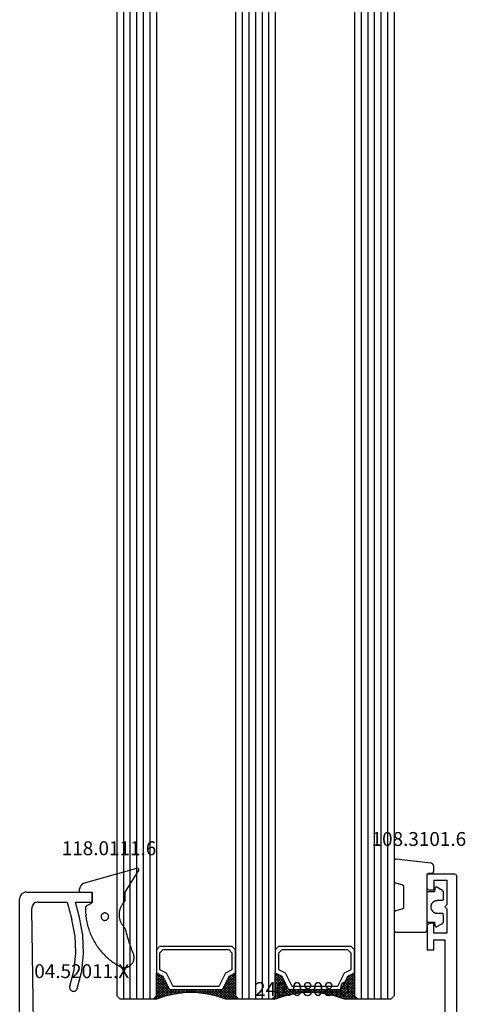
# Model space of a CAD drawing. Units: millimetres. Extents: x 0 to 13491, y -3082 to 2980.
# Drawn here: x 12854 to 12922, y -2392 to -2243 of the extents above; entities that cross this region are included whole.
import ezdxf
from ezdxf.enums import TextEntityAlignment as Align

# ---------------------------------------------------------------- set-up
doc = ezdxf.new("R2010")
doc.units = ezdxf.units.MM
for name, color, linetype in [('CrossSectionsGlass', 4, 'Continuous'), ('CrossSectionsGums', 1, 'Continuous'), ('CrossSectionsProfils', 7, 'Continuous'), ('CrossSectionsTexts', 3, 'Continuous')]:
    doc.layers.add(name, color=color, linetype=linetype)
doc.styles.get("Standard").update_dxf_attribs({"font": 'complex.shx', "height": 60})

# ---------------------------------------------------------------- blocks, each defined once
blk = doc.blocks.new('42_mm_2', base_point=(1703.8, 0))
at = {"layer": 'CrossSectionsGlass'}
for p, q in [((0.5, 0), (0, -0.5)), ((1724.5, 0), (0.5, 0)), ((0, -0.5), (0, -5.5)), ((1725, -1), (0, -1)), ((1725, -2), (0, -2)), ((1725, -3), (0, -3)), ((1725, -4), (0, -4)), ((1725, -5), (0, -5)), ((0.5, -6), (0, -5.5)), ((0, -5.7), (2.03, -7.73)), ((0, -5.9), (0.2, -5.7)), ((0, -6.3), (0.4, -5.9)), ((0, -6.7), (0.7, -6)), ((0, -7.1), (1.1, -6)), ((0, -7.5), (1.5, -6)), ((0, -6.1), (1.77, -7.87)), ((0, -6.5), (1.5, -8)), ((0, -6.9), (1.5, -8.4)), ((0, -7.3), (1.5, -8.8)), ((0.1, -7.8), (1.9, -6)), ((0.2, -8.1), (2.3, -6)), ((0.3, -8.4), (2.7, -6)), ((0.4, -8.7), (3.1, -6)), ((1724.5, -6), (0.5, -6)), ((0.5, -9), (3.5, -6)), ((0.7, -6), (2.3, -7.6)), ((1.1, -6), (2.57, -7.47)), ((1.5, -6), (2.83, -7.33)), ((1.9, -6), (3.1, -7.2)), ((2.3, -6), (3.37, -7.07)), ((2.3, -7.6), (3.9, -6)), ((2.7, -6), (3.57, -6.87)), ((3.1, -6), (3.7, -6.6)), ((3.1, -7.2), (3.7, -6.6)), ((3.5, -6), (3.83, -6.33)), ((3.9, -6), (3.97, -6.07)), ((0.1, -7.8), (1.5, -9.2)), ((0.3, -8.4), (1.5, -9.6)), ((0.57, -9.33), (1.5, -8.4)), ((0.63, -9.67), (1.5, -8.8)), ((0.5, -9), (1.5, -10)), ((0.6, -9.5), (1.5, -10.4)), ((0.7, -10), (1.5, -9.2)), ((0.7, -10), (1.5, -10.8)), ((0.77, -10.33), (1.5, -9.6)), ((0.82, -10.68), (1.5, -10)), ((0.87, -11.03), (1.5, -10.4)), ((0.8, -10.5), (1.5, -11.2)), ((0.86, -10.96), (1.5, -11.6)), ((0.92, -11.38), (1.5, -10.8)), ((0.92, -11.42), (1.5, -12)), ((0.96, -11.74), (1.5, -11.2)), ((1, -12.1), (1.5, -11.6)), ((0.97, -13.73), (1.5, -13.2)), ((1, -12.5), (1.5, -12)), ((1, -12.3), (1.5, -12.8)), ((1, -12.9), (1.5, -12.4)), ((1, -12.7), (1.5, -13.2)), ((1, -13.3), (1.5, -12.8)), ((1, -13.1), (1.5, -13.6)), ((0.68, -15.62), (1.5, -14.8)), ((0.78, -15.12), (1.5, -14.4)), ((0.85, -14.65), (1.5, -14)), ((0.86, -14.56), (1.5, -15.2)), ((0.91, -14.19), (1.5, -13.6)), ((0.91, -14.21), (1.5, -14.8)), ((0.95, -13.85), (1.5, -14.4)), ((1, -13.5), (1.5, -14)), ((0, -18.3), (2.03, -16.27)), ((0.05, -17.85), (1.77, -16.13)), ((0.25, -17.25), (1.5, -16)), ((0.45, -16.65), (1.5, -15.6)), ((0.55, -16.25), (2.3, -18)), ((0.57, -16.12), (1.5, -15.2)), ((0.62, -15.92), (2.7, -18)), ((0.68, -15.58), (3.1, -18)), ((0.75, -15.25), (3.5, -18)), ((0.81, -14.91), (1.5, -15.6)), ((0.07, -17.78), (0.4, -18.1)), ((0.18, -17.47), (0.7, -18)), ((0.28, -17.18), (1.1, -18)), ((0.38, -16.88), (1.5, -18)), ((0.47, -16.57), (1.9, -18)), ((0.7, -18), (2.3, -16.4)), ((1.1, -18), (2.57, -16.53)), ((1.5, -18), (2.83, -16.67)), ((1.9, -18), (3.1, -16.8)), ((2.3, -16.4), (3.9, -18)), ((2.3, -18), (3.37, -16.93)), ((2.7, -18), (3.57, -17.13)), ((3.1, -16.8), (3.7, -17.4)), ((3.1, -18), (3.7, -17.4)), ((3.5, -18), (3.83, -17.67)), ((-0.03, -18.07), (0.2, -18.3)), ((0.5, -18), (0, -18.5)), ((0, -18.5), (0, -23.5)), ((1725, -19), (0, -19)), ((1724.5, -18), (0.5, -18)), ((3.9, -18), (3.97, -17.93)), ((1725, -20), (0, -20)), ((1725, -21), (0, -21)), ((1725, -22), (0, -22)), ((1725, -23), (0, -23)), ((0.5, -24), (0, -23.5)), ((0, -23.7), (2.03, -25.73)), ((0, -23.9), (0.2, -23.7)), ((0, -24.3), (0.4, -23.9)), ((0, -24.7), (0.7, -24)), ((0, -25.1), (1.1, -24)), ((0, -25.5), (1.5, -24)), ((0, -24.1), (1.77, -25.87)), ((0, -24.5), (1.5, -26)), ((0, -24.9), (1.5, -26.4)), ((0, -25.3), (1.5, -26.8)), ((0.1, -25.8), (1.9, -24)), ((0.2, -26.1), (2.3, -24)), ((0.3, -26.4), (2.7, -24)), ((0.4, -26.7), (3.1, -24)), ((1724.5, -24), (0.5, -24)), ((0.5, -27), (3.5, -24)), ((0.7, -24), (2.3, -25.6)), ((1.1, -24), (2.57, -25.47)), ((1.5, -24), (2.83, -25.33)), ((1.9, -24), (3.1, -25.2)), ((2.3, -24), (3.37, -25.07)), ((2.3, -25.6), (3.9, -24)), ((2.7, -24), (3.57, -24.87)), ((3.1, -24), (3.7, -24.6)), ((3.1, -25.2), (3.7, -24.6)), ((3.5, -24), (3.83, -24.33)), ((0.1, -25.8), (1.5, -27.2)), ((0.3, -26.4), (1.5, -27.6)), ((0.57, -27.33), (1.5, -26.4)), ((0.63, -27.67), (1.5, -26.8)), ((0.5, -27), (1.5, -28)), ((0.6, -27.5), (1.5, -28.4)), ((0.7, -28), (1.5, -27.2)), ((0.7, -28), (1.5, -28.8)), ((0.77, -28.33), (1.5, -27.6)), ((0.82, -28.68), (1.5, -28)), ((0.8, -28.5), (1.5, -29.2)), ((0.86, -28.96), (1.5, -29.6)), ((0.87, -29.03), (1.5, -28.4)), ((0.92, -29.38), (1.5, -28.8)), ((0.92, -29.42), (1.5, -30)), ((0.96, -29.74), (1.5, -29.2)), ((1, -30.1), (1.5, -29.6)), ((0.97, -31.73), (1.5, -31.2)), ((0.98, -29.88), (1.5, -30.4)), ((1, -30.5), (1.5, -30)), ((1, -30.3), (1.5, -30.8)), ((1, -30.9), (1.5, -30.4)), ((1, -30.7), (1.5, -31.2)), ((1, -31.3), (1.5, -30.8)), ((1, -31.1), (1.5, -31.6)), ((0.78, -33.12), (1.5, -32.4)), ((0.85, -32.65), (1.5, -32)), ((0.86, -32.56), (1.5, -33.2)), ((0.91, -32.19), (1.5, -31.6)), ((0.91, -32.21), (1.5, -32.8)), ((0.95, -31.85), (1.5, -32.4)), ((1, -31.5), (1.5, -32)), ((0.05, -35.85), (1.77, -34.13)), ((0.25, -35.25), (1.5, -34)), ((0.45, -34.65), (1.5, -33.6)), ((0.55, -34.25), (2.3, -36)), ((0.57, -34.12), (1.5, -33.2)), ((0.62, -33.92), (2.7, -36)), ((0.68, -33.62), (1.5, -32.8)), ((0.68, -33.58), (3.1, -36)), ((0.75, -33.25), (3.5, -36)), ((0.81, -32.91), (1.5, -33.6)), ((0, -36.3), (2.03, -34.27)), ((0.18, -35.47), (0.7, -36)), ((0.28, -35.18), (1.1, -36)), ((0.38, -34.88), (1.5, -36)), ((0.47, -34.57), (1.9, -36)), ((0.7, -36), (2.3, -34.4)), ((1.1, -36), (2.57, -34.53)), ((1.5, -36), (2.83, -34.67)), ((1.9, -36), (3.1, -34.8)), ((2.3, -34.4), (3.9, -36)), ((2.3, -36), (3.37, -34.93)), ((2.7, -36), (3.57, -35.13)), ((3.1, -34.8), (3.7, -35.4)), ((3.1, -36), (3.7, -35.4)), ((3.5, -36), (3.83, -35.67)), ((-0.03, -36.07), (0.2, -36.3)), ((0.5, -36), (0, -36.5)), ((0, -36.5), (0, -41.5)), ((1725, -37), (0, -37)), ((0.07, -35.77), (0.4, -36.1)), ((1724.5, -36), (0.5, -36)), ((3.9, -36), (3.97, -35.93)), ((1725, -38), (0, -38)), ((1725, -39), (0, -39)), ((1725, -40), (0, -40)), ((1725, -41), (0, -41)), ((0.5, -42), (0, -41.5)), ((1724.5, -42), (0.5, -42))]:
    blk.add_line(p, q, dxfattribs=at)
at = {"layer": 'CrossSectionsGlass', "flags": 128}
for points in [[(4, -18), (3.5, -17), (1.5, -16), (1.5, -8), (3.5, -7), (4, -6), (0.5, -6), (0, -5.5), (0, -7.5), (0.5, -9), (0.8, -10.5), (1, -12), (1, -13.5), (0.8, -15), (0.5, -16.5), (0, -18), (0, -18.5), (0.5, -18), (4, -18)], [(7.5, -6), (8, -6.5), (8, -17.5), (7.5, -18), (4, -18), (3.5, -17), (1.5, -16), (1.5, -8), (3.5, -7), (4, -6), (7.5, -6)], [(7, -6.5), (7.5, -7), (7.5, -17), (7, -17.5), (4.5, -17.5), (4, -16.5), (2, -15.5), (2, -8.5), (4, -7.5), (4.5, -6.5), (7, -6.5)], [(4, -36), (3.5, -35), (1.5, -34), (1.5, -26), (3.5, -25), (4, -24), (0.5, -24), (0, -23.5), (0, -25.5), (0.5, -27), (0.8, -28.5), (1, -30), (1, -31.5), (0.8, -33), (0.5, -34.5), (0, -36), (0, -36.5), (0.5, -36), (4, -36)], [(7.5, -24), (8, -24.5), (8, -35.5), (7.5, -36), (4, -36), (3.5, -35), (1.5, -34), (1.5, -26), (3.5, -25), (4, -24), (7.5, -24)], [(7, -24.5), (7.5, -25), (7.5, -35), (7, -35.5), (4.5, -35.5), (4, -34.5), (2, -33.5), (2, -26.5), (4, -25.5), (4.5, -24.5), (7, -24.5)]]:
    blk.add_lwpolyline(points, dxfattribs=at)
blk = doc.blocks.new('12_37103_X', base_point=(128.01, 1029))
at = {"layer": 'CrossSectionsProfils'}
for p, q in [((24.51, 1033.5), (24.51, 1029.5)), ((26.51, 1033.5), (24.51, 1033.5)), ((25.51, 1032.5), (27.01, 1032.5)), ((25.51, 1032.5), (25.51, 1030.5)), ((26.6, 1033.49), (26.51, 1033.5)), ((26.68, 1033.47), (26.6, 1033.49)), ((26.76, 1033.43), (26.68, 1033.47)), ((26.83, 1033.38), (26.76, 1033.43)), ((26.89, 1033.32), (26.83, 1033.38)), ((26.94, 1033.25), (26.89, 1033.32)), ((26.98, 1033.17), (26.94, 1033.25)), ((27, 1033.08), (26.98, 1033.17)), ((27.01, 1033), (27, 1033.08)), ((27.01, 1032.5), (27.01, 1033)), ((32.02, 1033.08), (32.01, 1033)), ((32.01, 1032.5), (32.01, 1033)), ((33.51, 1032.5), (32.01, 1032.5)), ((32.04, 1033.17), (32.02, 1033.08)), ((32.08, 1033.25), (32.04, 1033.17)), ((32.13, 1033.32), (32.08, 1033.25)), ((32.19, 1033.38), (32.13, 1033.32)), ((32.26, 1033.43), (32.19, 1033.38)), ((32.34, 1033.47), (32.26, 1033.43)), ((32.42, 1033.49), (32.34, 1033.47)), ((32.51, 1033.5), (32.42, 1033.49)), ((32.51, 1033.5), (36.01, 1033.5)), ((33.51, 1030.5), (33.51, 1032.5)), ((36.01, 1032.5), (34.51, 1032.5)), ((34.51, 1032.5), (34.51, 1030.8)), ((36.01, 1033.5), (36.01, 1032.5)), ((24.51, 1029.5), (24.52, 1029.41)), ((25.51, 1030.5), (29.21, 1030.5)), ((29.51, 1030.8), (29.21, 1030.5)), ((29.51, 1030.8), (29.81, 1030.5)), ((29.81, 1030.5), (33.51, 1030.5)), ((34.51, 1030.8), (54.01, 1030.8)), ((24.52, 1029.41), (24.54, 1029.33)), ((24.54, 1029.33), (24.58, 1029.25)), ((24.58, 1029.25), (24.63, 1029.18)), ((24.63, 1029.18), (24.69, 1029.11)), ((24.69, 1029.11), (24.76, 1029.06)), ((24.76, 1029.06), (24.84, 1029.03)), ((24.84, 1029.03), (24.92, 1029)), ((24.92, 1029), (25.01, 1029)), ((127.51, 1029), (25.01, 1029))]:
    blk.add_line(p, q, dxfattribs=at)
blk = doc.blocks.new('04_52011_X_TEXT_4', base_point=(-133.1, -2398.8))
at = {"layer": 'CrossSectionsTexts'}
blk.add_text('04.52011.X', height=2.1, dxfattribs=at).set_placement((-140.8, -2388.3), align=Align.CENTER)
blk = doc.blocks.new('04_52011_X', base_point=(1216.29, 1079.28))
at = {"layer": 'CrossSectionsProfils'}
for p, q in [((1199.42, 1102.43), (1199.32, 1102.28)), ((1199.55, 1102.55), (1199.42, 1102.43)), ((1199.69, 1102.65), (1199.55, 1102.55)), ((1199.85, 1102.72), (1199.69, 1102.65)), ((1200.02, 1102.77), (1199.85, 1102.72)), ((1200.19, 1102.78), (1200.02, 1102.77)), ((1200.19, 1102.78), (1210.19, 1102.78)), ((1210.19, 1101.28), (1210.19, 1102.78)), ((1199.2, 1101.96), (1199.19, 1101.78)), ((1199.19, 1081.28), (1199.19, 1101.78)), ((1199.25, 1102.13), (1199.2, 1101.96)), ((1199.32, 1102.28), (1199.25, 1102.13)), ((1201.36, 1101.05), (1201.23, 1100.92)), ((1201.5, 1101.15), (1201.36, 1101.05)), ((1201.66, 1101.22), (1201.5, 1101.15)), ((1201.83, 1101.27), (1201.66, 1101.22)), ((1202.01, 1101.28), (1201.83, 1101.27)), ((1202.01, 1101.28), (1206.39, 1101.28)), ((1206.39, 1101.28), (1207.09, 1098.66)), ((1208.25, 1098.97), (1207.63, 1101.28)), ((1207.63, 1101.28), (1210.19, 1101.28)), ((1201.02, 1100.44), (1201.01, 1100.27)), ((1201.28, 1083.08), (1201.01, 1100.27)), ((1201.06, 1100.61), (1201.02, 1100.44)), ((1201.13, 1100.77), (1201.06, 1100.61)), ((1201.23, 1100.92), (1201.13, 1100.77)), ((1207.57, 1096.15), (1207.09, 1098.66)), ((1208.76, 1096.29), (1208.25, 1098.97)), ((1207.68, 1093.59), (1207.57, 1096.15)), ((1208.88, 1093.56), (1208.76, 1096.29)), ((1207.42, 1091.05), (1207.68, 1093.59)), ((1208.6, 1090.84), (1208.88, 1093.56)), ((1206.78, 1088.57), (1207.42, 1091.05)), ((1207.92, 1088.19), (1208.6, 1090.84)), ((1206.76, 1088.47), (1206.75, 1088.37)), ((1206.75, 1088.37), (1206.77, 1088.26)), ((1206.78, 1088.57), (1206.76, 1088.47)), ((1206.77, 1088.26), (1206.8, 1088.16)), ((1206.8, 1088.16), (1206.84, 1088.07)), ((1206.84, 1088.07), (1206.9, 1087.99)), ((1206.9, 1087.99), (1206.98, 1087.91)), ((1206.98, 1087.91), (1207.07, 1087.86)), ((1207.07, 1087.86), (1207.16, 1087.81)), ((1207.16, 1087.81), (1207.27, 1087.79)), ((1207.27, 1087.79), (1207.37, 1087.78)), ((1207.37, 1087.78), (1207.47, 1087.8)), ((1207.47, 1087.8), (1207.57, 1087.83)), ((1207.57, 1087.83), (1207.67, 1087.87)), ((1207.67, 1087.87), (1207.75, 1087.93)), ((1207.75, 1087.93), (1207.82, 1088.01)), ((1207.82, 1088.01), (1207.88, 1088.1)), ((1207.88, 1088.1), (1207.92, 1088.19)), ((1201.28, 1083.08), (1201.29, 1082.99)), ((1201.29, 1082.99), (1201.31, 1082.91)), ((1201.31, 1082.91), (1201.35, 1082.83)), ((1201.35, 1082.83), (1201.4, 1082.76)), ((1201.4, 1082.76), (1201.46, 1082.7)), ((1201.46, 1082.7), (1201.53, 1082.65)), ((1201.53, 1082.65), (1201.61, 1082.61)), ((1201.61, 1082.61), (1201.7, 1082.59)), ((1201.7, 1082.59), (1201.78, 1082.58)), ((1204.19, 1082.58), (1201.78, 1082.58)), ((1204.28, 1082.58), (1204.19, 1082.58)), ((1204.36, 1082.55), (1204.28, 1082.58)), ((1204.44, 1082.52), (1204.36, 1082.55)), ((1204.51, 1082.47), (1204.44, 1082.52)), ((1204.57, 1082.41), (1204.51, 1082.47)), ((1204.62, 1082.33), (1204.57, 1082.41)), ((1204.66, 1082.25), (1204.62, 1082.33)), ((1204.68, 1082.17), (1204.66, 1082.25)), ((1204.69, 1082.08), (1204.68, 1082.17)), ((1204.69, 1081.28), (1204.69, 1082.08)), ((1199.19, 1081.28), (1199.2, 1081.2)), ((1199.2, 1081.2), (1199.22, 1081.11)), ((1199.22, 1081.11), (1199.26, 1081.03)), ((1199.26, 1081.03), (1199.31, 1080.96)), ((1199.31, 1080.96), (1199.37, 1080.9)), ((1199.37, 1080.9), (1199.44, 1080.85)), ((1199.44, 1080.85), (1199.52, 1080.81)), ((1199.52, 1080.81), (1199.6, 1080.79)), ((1199.6, 1080.79), (1199.69, 1080.78)), ((1199.69, 1080.78), (1202.69, 1080.78)), ((1202.69, 1078.58), (1202.69, 1080.78)), ((1204.69, 1081.28), (1204.7, 1081.2)), ((1204.7, 1081.2), (1204.72, 1081.11)), ((1204.72, 1081.11), (1204.76, 1081.03)), ((1204.76, 1081.03), (1204.81, 1080.96)), ((1204.81, 1080.96), (1204.87, 1080.9)), ((1204.87, 1080.9), (1204.94, 1080.85)), ((1204.94, 1080.85), (1205.02, 1080.81)), ((1205.02, 1080.81), (1205.1, 1080.79)), ((1205.1, 1080.79), (1205.19, 1080.78)), ((1215.69, 1080.78), (1205.19, 1080.78)), ((1215.78, 1080.78), (1215.69, 1080.78)), ((1215.86, 1080.75), (1215.78, 1080.78)), ((1215.94, 1080.72), (1215.86, 1080.75)), ((1216.01, 1080.67), (1215.94, 1080.72)), ((1216.07, 1080.61), (1216.01, 1080.67)), ((1216.12, 1080.53), (1216.07, 1080.61)), ((1216.16, 1080.45), (1216.12, 1080.53)), ((1216.18, 1080.37), (1216.16, 1080.45)), ((1216.19, 1080.28), (1216.18, 1080.37)), ((1216.19, 1079.48), (1216.19, 1080.28)), ((1202.69, 1078.58), (1204.19, 1078.58)), ((1204.19, 1079.08), (1214.19, 1079.08)), ((1204.19, 1079.08), (1204.19, 1078.58)), ((1214.28, 1079.08), (1214.19, 1079.08)), ((1214.36, 1079.05), (1214.28, 1079.08)), ((1214.44, 1079.02), (1214.36, 1079.05)), ((1214.51, 1078.97), (1214.44, 1079.02)), ((1214.57, 1078.91), (1214.51, 1078.97)), ((1214.62, 1078.83), (1214.57, 1078.91)), ((1214.66, 1078.75), (1214.62, 1078.83)), ((1214.68, 1078.67), (1214.66, 1078.75)), ((1214.69, 1078.58), (1214.68, 1078.67)), ((1214.69, 1077.78), (1214.69, 1078.58)), ((1216.19, 1079.48), (1216.19, 1079.45)), ((1216.19, 1079.45), (1216.2, 1079.42)), ((1216.2, 1079.42), (1216.22, 1079.38)), ((1216.22, 1079.38), (1216.24, 1079.36)), ((1216.24, 1079.36), (1216.26, 1079.33)), ((1216.26, 1079.33), (1216.29, 1079.31)), ((1216.29, 1079.31), (1216.32, 1079.3)), ((1216.32, 1079.3), (1216.35, 1079.29)), ((1216.35, 1079.29), (1216.39, 1079.28)), ((1216.39, 1079.28), (1217.69, 1079.28)), ((1217.95, 1078.83), (1217.05, 1077.28)), ((1217.74, 1079.28), (1217.69, 1079.28)), ((1217.79, 1079.27), (1217.74, 1079.28)), ((1217.84, 1079.24), (1217.79, 1079.27)), ((1217.88, 1079.21), (1217.84, 1079.24)), ((1217.92, 1079.18), (1217.88, 1079.21)), ((1217.95, 1079.13), (1217.92, 1079.18)), ((1217.97, 1079.09), (1217.95, 1079.13)), ((1217.95, 1078.83), (1217.97, 1078.88)), ((1217.99, 1079.04), (1217.97, 1079.09)), ((1217.97, 1078.88), (1217.99, 1078.93)), ((1217.99, 1078.98), (1217.99, 1079.04)), ((1217.99, 1078.93), (1217.99, 1078.98)), ((1214.69, 1077.78), (1214.7, 1077.61)), ((1214.7, 1077.61), (1214.75, 1077.44)), ((1214.75, 1077.44), (1214.82, 1077.28)), ((1214.82, 1077.28), (1214.92, 1077.14)), ((1214.92, 1077.14), (1215.05, 1077.02)), ((1216.83, 1077.02), (1216.95, 1077.14)), ((1216.95, 1077.14), (1217.05, 1077.28)), ((1215.05, 1077.02), (1215.19, 1076.92)), ((1215.19, 1076.92), (1215.35, 1076.84)), ((1215.35, 1076.84), (1215.52, 1076.8)), ((1215.52, 1076.8), (1215.69, 1076.78)), ((1215.69, 1076.78), (1216.19, 1076.78)), ((1216.19, 1076.78), (1216.36, 1076.8)), ((1216.36, 1076.8), (1216.53, 1076.84)), ((1216.53, 1076.84), (1216.69, 1076.92)), ((1216.69, 1076.92), (1216.83, 1077.02))]:
    blk.add_line(p, q, dxfattribs=at)
blk = doc.blocks.new('118_0111_6_TEXT_4', base_point=(-139.2, -2375.3))
at = {"layer": 'CrossSectionsTexts'}
blk.add_text('118.0111.6', height=2.1, dxfattribs=at).set_placement((-136.67, -2369.7), align=Align.CENTER)
blk = doc.blocks.new('118_0111_6', base_point=(2146.87, 1059.02))
at = {"layer": 'CrossSectionsGums', "color": 252, "true_color": 0x848484, "flags": 128}
for points in [[(2145.57, 1054.02), (2146.87, 1054.02), (2150.1, 1052), (2150.11, 1051.99), (2150.12, 1051.98), (2150.13, 1051.98), (2150.14, 1051.98), (2150.16, 1051.97), (2150.17, 1051.97), (2150.18, 1051.97), (2150.2, 1051.97), (2150.21, 1051.97), (2150.22, 1051.97), (2150.23, 1051.97), (2150.25, 1051.97), (2150.26, 1051.97), (2150.27, 1051.97), (2150.29, 1051.97), (2150.3, 1051.98), (2150.31, 1051.98), (2150.32, 1051.99), (2150.33, 1051.99), (2150.35, 1052), (2150.36, 1052.01), (2150.37, 1052.01), (2150.38, 1052.02), (2150.39, 1052.03), (2150.4, 1052.04), (2150.41, 1052.05), (2150.42, 1052.06), (2150.42, 1052.07), (2150.43, 1052.08), (2150.44, 1052.09), (2150.44, 1052.1), (2150.45, 1052.11), (2150.46, 1052.12), (2150.46, 1052.14), (2150.46, 1052.15), (2150.47, 1052.16), (2150.47, 1052.17), (2150.47, 1052.19), (2150.47, 1052.2), (2150.48, 1052.21), (2150.48, 1052.22), (2150.47, 1052.24), (2150.47, 1052.25), (2150.47, 1052.26), (2150.47, 1052.28), (2150.47, 1052.29), (2150.46, 1052.3), (2150.46, 1052.31), (2150.46, 1052.31), (2148.18, 1060.42), (2148.16, 1060.44), (2148.15, 1060.46), (2148.13, 1060.48), (2148.11, 1060.5), (2148.1, 1060.52), (2148.08, 1060.54), (2148.06, 1060.56), (2148.04, 1060.58), (2148.02, 1060.6), (2148, 1060.62), (2147.98, 1060.64), (2147.96, 1060.66), (2147.94, 1060.67), (2147.92, 1060.69), (2147.9, 1060.71), (2147.88, 1060.72), (2147.85, 1060.74), (2147.83, 1060.76), (2147.81, 1060.77), (2147.79, 1060.79), (2147.76, 1060.8), (2147.74, 1060.81), (2147.72, 1060.83), (2147.69, 1060.84), (2147.67, 1060.85), (2147.65, 1060.87), (2147.62, 1060.88), (2147.6, 1060.89), (2147.57, 1060.9), (2147.55, 1060.91), (2147.52, 1060.92), (2147.5, 1060.93), (2147.47, 1060.94), (2147.45, 1060.95), (2147.42, 1060.96), (2147.39, 1060.96), (2147.37, 1060.97), (2147.34, 1060.98), (2147.32, 1060.98), (2147.29, 1060.99), (2147.26, 1060.99), (2147.24, 1061), (2147.21, 1061), (2147.18, 1061.01), (2147.16, 1061.01), (2147.13, 1061.01), (2147.1, 1061.02), (2147.07, 1061.02), (2147.07, 1061.02), (2147.07, 1061.02), (2147.06, 1061.02), (2147.05, 1061.02), (2147.05, 1061.02), (2147.04, 1061.01), (2147.04, 1061.01), (2147.03, 1061.01), (2147.02, 1061.01), (2147.02, 1061.01), (2147.01, 1061.01), (2147, 1061), (2147, 1061), (2146.99, 1061), (2146.99, 1061), (2146.98, 1060.99), (2146.97, 1060.99), (2146.97, 1060.99), (2146.96, 1060.98), (2146.96, 1060.98), (2146.95, 1060.98), (2146.95, 1060.97), (2146.94, 1060.97), (2146.94, 1060.96), (2146.93, 1060.96), (2146.93, 1060.95), (2146.92, 1060.95), (2146.92, 1060.94), (2146.92, 1060.94), (2146.91, 1060.93), (2146.91, 1060.93), (2146.9, 1060.92), (2146.9, 1060.92), (2146.9, 1060.91), (2146.9, 1060.91), (2146.89, 1060.9), (2146.89, 1060.89), (2146.89, 1060.89), (2146.89, 1060.88), (2146.88, 1060.88), (2146.88, 1060.87), (2146.88, 1060.86), (2146.88, 1060.86), (2146.88, 1060.85), (2146.88, 1060.84), (2146.88, 1060.84), (2146.87, 1060.83), (2146.87, 1060.82), (2146.87, 1060.82), (2146.87, 1060.82), (2146.87, 1059.02), (2145.27, 1059.02), (2144.75, 1059.94), (2144.75, 1059.95), (2144.75, 1059.95), (2144.75, 1059.95), (2144.75, 1059.96), (2144.74, 1059.96), (2144.74, 1059.96), (2144.74, 1059.97), (2144.74, 1059.97), (2144.73, 1059.97), (2144.73, 1059.98), (2144.73, 1059.98), (2144.72, 1059.98), (2144.72, 1059.99), (2144.72, 1059.99), (2144.72, 1059.99), (2144.71, 1059.99), (2144.71, 1060), (2144.71, 1060), (2144.7, 1060), (2144.7, 1060), (2144.7, 1060.01), (2144.69, 1060.01), (2144.69, 1060.01), (2144.68, 1060.01), (2144.68, 1060.02), (2144.68, 1060.02), (2144.67, 1060.02), (2144.67, 1060.02), (2144.67, 1060.02), (2144.66, 1060.03), (2144.66, 1060.03), (2144.65, 1060.03), (2144.65, 1060.03), (2144.65, 1060.03), (2144.64, 1060.03), (2144.64, 1060.04), (2144.63, 1060.04), (2144.63, 1060.04), (2144.63, 1060.04), (2144.62, 1060.04), (2144.62, 1060.04), (2144.61, 1060.04), (2144.61, 1060.04), (2144.61, 1060.04), (2144.6, 1060.04), (2144.6, 1060.04), (2144.59, 1060.04), (2144.59, 1060.04), (2144.59, 1060.04), (2144.36, 1060.05), (2144.14, 1060.04), (2143.91, 1060.04), (2143.69, 1060.03), (2143.46, 1060.01), (2143.24, 1059.99), (2143.01, 1059.96), (2142.79, 1059.93), (2142.57, 1059.89), (2142.34, 1059.85), (2142.12, 1059.8), (2141.9, 1059.74), (2141.68, 1059.69), (2141.47, 1059.62), (2141.25, 1059.56), (2141.04, 1059.48), (2140.83, 1059.41), (2140.62, 1059.32), (2140.41, 1059.24), (2140.2, 1059.14), (2140, 1059.05), (2139.8, 1058.95), (2139.6, 1058.84), (2139.4, 1058.73), (2139.2, 1058.61), (2139.01, 1058.5), (2138.82, 1058.37), (2138.64, 1058.24), (2138.45, 1058.11), (2138.27, 1057.98), (2138.1, 1057.84), (2137.92, 1057.69), (2137.75, 1057.54), (2137.59, 1057.39), (2137.42, 1057.23), (2137.26, 1057.07), (2137.11, 1056.91), (2136.95, 1056.74), (2136.81, 1056.57), (2136.66, 1056.4), (2136.52, 1056.22), (2136.38, 1056.04), (2136.25, 1055.86), (2136.12, 1055.68), (2136, 1055.49), (2135.88, 1055.3), (2135.77, 1055.1), (2135.66, 1054.9), (2135.66, 1054.9), (2135.62, 1054.84), (2135.59, 1054.77), (2135.56, 1054.69), (2135.54, 1054.62), (2135.52, 1054.55), (2135.5, 1054.47), (2135.49, 1054.39), (2135.48, 1054.32), (2135.47, 1054.24), (2135.47, 1054.16), (2135.47, 1054.09), (2135.48, 1054.01), (2135.49, 1053.93), (2135.51, 1053.86), (2135.53, 1053.78), (2135.55, 1053.71), (2135.57, 1053.64), (2135.6, 1053.57), (2135.64, 1053.5), (2135.67, 1053.43), (2135.72, 1053.36), (2135.76, 1053.3), (2135.81, 1053.24), (2135.86, 1053.18), (2135.91, 1053.12), (2135.97, 1053.07), (2136.02, 1053.02), (2136.08, 1052.97), (2136.15, 1052.93), (2136.21, 1052.89), (2136.28, 1052.85), (2136.35, 1052.82), (2136.42, 1052.79), (2136.49, 1052.76), (2136.57, 1052.74), (2136.64, 1052.72), (2136.72, 1052.71), (2136.79, 1052.69), (2136.87, 1052.69), (2136.95, 1052.68), (2137.02, 1052.69), (2137.1, 1052.69), (2137.18, 1052.7), (2137.25, 1052.71), (2137.33, 1052.73), (2137.4, 1052.75), (2137.48, 1052.77), (2137.55, 1052.8), (2137.55, 1052.8), (2137.63, 1052.83), (2137.7, 1052.86), (2137.78, 1052.89), (2137.86, 1052.92), (2137.94, 1052.95), (2138.02, 1052.98), (2138.1, 1053.01), (2138.17, 1053.04), (2138.25, 1053.07), (2138.33, 1053.09), (2138.41, 1053.12), (2138.49, 1053.15), (2138.57, 1053.18), (2138.65, 1053.21), (2138.73, 1053.23), (2138.81, 1053.26), (2138.89, 1053.29), (2138.96, 1053.31), (2139.04, 1053.34), (2139.12, 1053.37), (2139.2, 1053.39), (2139.28, 1053.42), (2139.36, 1053.45), (2139.44, 1053.47), (2139.52, 1053.5), (2139.6, 1053.52), (2139.68, 1053.55), (2139.76, 1053.57), (2139.84, 1053.6), (2139.92, 1053.62), (2140, 1053.64), (2140.08, 1053.67), (2140.16, 1053.69), (2140.24, 1053.71), (2140.32, 1053.74), (2140.4, 1053.76), (2140.48, 1053.78), (2140.56, 1053.81), (2140.65, 1053.83), (2140.73, 1053.85), (2140.81, 1053.87), (2140.89, 1053.89), (2140.97, 1053.91), (2141.05, 1053.94), (2141.13, 1053.96), (2141.21, 1053.98), (2141.29, 1054), (2141.37, 1054.02), (2141.37, 1054.02), (2141.44, 1054.09), (2141.51, 1054.15), (2141.59, 1054.22), (2141.66, 1054.28), (2141.74, 1054.34), (2141.82, 1054.4), (2141.9, 1054.45), (2141.98, 1054.51), (2142.07, 1054.55), (2142.15, 1054.6), (2142.24, 1054.64), (2142.33, 1054.68), (2142.42, 1054.72), (2142.51, 1054.75), (2142.61, 1054.78), (2142.7, 1054.81), (2142.8, 1054.84), (2142.89, 1054.86), (2142.99, 1054.88), (2143.08, 1054.89), (2143.18, 1054.9), (2143.28, 1054.91), (2143.38, 1054.92), (2143.47, 1054.92), (2143.57, 1054.92), (2143.67, 1054.91), (2143.77, 1054.9), (2143.86, 1054.89), (2143.96, 1054.88), (2144.06, 1054.86), (2144.15, 1054.84), (2144.25, 1054.81), (2144.34, 1054.78), (2144.43, 1054.75), (2144.53, 1054.72), (2144.62, 1054.68), (2144.71, 1054.64), (2144.79, 1054.6), (2144.88, 1054.55), (2144.97, 1054.51), (2145.05, 1054.45), (2145.13, 1054.4), (2145.21, 1054.34), (2145.29, 1054.28), (2145.36, 1054.22), (2145.43, 1054.15), (2145.51, 1054.09), (2145.57, 1054.02), (2145.57, 1054.02)], [(2143.17, 1057.69), (2143.13, 1057.69), (2143.09, 1057.68), (2143.06, 1057.68), (2143.02, 1057.67), (2142.99, 1057.66), (2142.95, 1057.65), (2142.92, 1057.63), (2142.89, 1057.61), (2142.85, 1057.59), (2142.82, 1057.57), (2142.8, 1057.55), (2142.77, 1057.52), (2142.74, 1057.5), (2142.72, 1057.47), (2142.7, 1057.44), (2142.68, 1057.41), (2142.66, 1057.38), (2142.65, 1057.34), (2142.63, 1057.31), (2142.62, 1057.27), (2142.62, 1057.24), (2142.61, 1057.2), (2142.61, 1057.16), (2142.6, 1057.13), (2142.61, 1057.09), (2142.61, 1057.05), (2142.62, 1057.02), (2142.62, 1056.98), (2142.63, 1056.95), (2142.65, 1056.91), (2142.66, 1056.88), (2142.68, 1056.84), (2142.7, 1056.81), (2142.72, 1056.78), (2142.74, 1056.75), (2142.77, 1056.73), (2142.8, 1056.7), (2142.82, 1056.68), (2142.85, 1056.66), (2142.89, 1056.64), (2142.92, 1056.62), (2142.95, 1056.61), (2142.99, 1056.59), (2143.02, 1056.58), (2143.06, 1056.57), (2143.09, 1056.57), (2143.13, 1056.56), (2143.17, 1056.56), (2143.17, 1056.56), (2143.2, 1056.56), (2143.24, 1056.57), (2143.28, 1056.57), (2143.31, 1056.58), (2143.35, 1056.59), (2143.38, 1056.61), (2143.42, 1056.62), (2143.45, 1056.64), (2143.48, 1056.66), (2143.51, 1056.68), (2143.54, 1056.7), (2143.57, 1056.73), (2143.59, 1056.75), (2143.61, 1056.78), (2143.64, 1056.81), (2143.66, 1056.84), (2143.67, 1056.88), (2143.69, 1056.91), (2143.7, 1056.95), (2143.71, 1056.98), (2143.72, 1057.02), (2143.73, 1057.05), (2143.73, 1057.09), (2143.73, 1057.13), (2143.73, 1057.16), (2143.73, 1057.2), (2143.72, 1057.24), (2143.71, 1057.27), (2143.7, 1057.31), (2143.69, 1057.34), (2143.67, 1057.38), (2143.66, 1057.41), (2143.64, 1057.44), (2143.61, 1057.47), (2143.59, 1057.5), (2143.57, 1057.52), (2143.54, 1057.55), (2143.51, 1057.57), (2143.48, 1057.59), (2143.45, 1057.61), (2143.42, 1057.63), (2143.38, 1057.65), (2143.35, 1057.66), (2143.31, 1057.67), (2143.28, 1057.68), (2143.24, 1057.68), (2143.2, 1057.69), (2143.17, 1057.69), (2143.17, 1057.69)]]:
    blk.add_lwpolyline(points, dxfattribs=at)
blk = doc.blocks.new('108_3101_6_TEXT_4', base_point=(-88.5, -2372.4))
at = {"layer": 'CrossSectionsTexts'}
blk.add_text('108.3101.6', height=2.1, dxfattribs=at).set_placement((-89.75, -2368.3), align=Align.CENTER)
blk = doc.blocks.new('108_3101_6', base_point=(2474.62, 645.67))
at = {"layer": 'CrossSectionsGums', "color": 252, "true_color": 0x848484, "flags": 128}
for points in [[(2479.62, 637.04), (2479.62, 637.03), (2479.62, 637.02), (2479.62, 637.01), (2479.62, 637), (2479.62, 636.99), (2479.61, 636.98), (2479.61, 636.97), (2479.61, 636.96), (2479.61, 636.95), (2479.6, 636.94), (2479.6, 636.93), (2479.6, 636.92), (2479.59, 636.91), (2479.59, 636.91), (2479.58, 636.9), (2479.58, 636.89), (2479.57, 636.88), (2479.57, 636.87), (2479.56, 636.86), (2479.56, 636.86), (2479.55, 636.85), (2479.55, 636.84), (2479.54, 636.83), (2479.53, 636.83), (2479.52, 636.82), (2479.52, 636.81), (2479.51, 636.81), (2479.5, 636.8), (2479.49, 636.79), (2479.49, 636.79), (2479.48, 636.78), (2479.47, 636.78), (2479.46, 636.77), (2479.45, 636.77), (2479.44, 636.77), (2479.43, 636.76), (2479.43, 636.76), (2479.42, 636.75), (2479.41, 636.75), (2479.4, 636.75), (2479.39, 636.75), (2479.38, 636.74), (2479.37, 636.74), (2479.36, 636.74), (2479.35, 636.74), (2479.34, 636.74), (2479.33, 636.74), (2479.32, 636.74), (2479.32, 636.74), (2474.92, 636.74), (2474.91, 636.74), (2474.9, 636.74), (2474.89, 636.74), (2474.88, 636.74), (2474.87, 636.74), (2474.86, 636.74), (2474.85, 636.75), (2474.84, 636.75), (2474.83, 636.75), (2474.82, 636.75), (2474.81, 636.76), (2474.8, 636.76), (2474.8, 636.77), (2474.79, 636.77), (2474.78, 636.77), (2474.77, 636.78), (2474.76, 636.78), (2474.75, 636.79), (2474.75, 636.79), (2474.74, 636.8), (2474.73, 636.81), (2474.72, 636.81), (2474.71, 636.82), (2474.71, 636.83), (2474.7, 636.83), (2474.69, 636.84), (2474.69, 636.85), (2474.68, 636.86), (2474.68, 636.86), (2474.67, 636.87), (2474.67, 636.88), (2474.66, 636.89), (2474.66, 636.9), (2474.65, 636.91), (2474.65, 636.91), (2474.64, 636.92), (2474.64, 636.93), (2474.64, 636.94), (2474.63, 636.95), (2474.63, 636.96), (2474.63, 636.97), (2474.63, 636.98), (2474.62, 636.99), (2474.62, 637), (2474.62, 637.01), (2474.62, 637.02), (2474.62, 637.03), (2474.62, 637.04), (2474.62, 637.04), (2474.62, 645.34), (2474.62, 645.35), (2474.62, 645.36), (2474.62, 645.37), (2474.62, 645.38), (2474.62, 645.39), (2474.61, 645.4), (2474.61, 645.41), (2474.61, 645.42), (2474.61, 645.43), (2474.6, 645.43), (2474.6, 645.44), (2474.6, 645.45), (2474.59, 645.46), (2474.59, 645.47), (2474.58, 645.48), (2474.58, 645.49), (2474.57, 645.5), (2474.57, 645.51), (2474.56, 645.51), (2474.56, 645.52), (2474.55, 645.53), (2474.55, 645.54), (2474.54, 645.54), (2474.53, 645.55), (2474.52, 645.56), (2474.52, 645.56), (2474.51, 645.57), (2474.5, 645.58), (2474.49, 645.58), (2474.49, 645.59), (2474.48, 645.59), (2474.47, 645.6), (2474.46, 645.6), (2474.45, 645.61), (2474.44, 645.61), (2474.43, 645.62), (2474.43, 645.62), (2474.42, 645.62), (2474.41, 645.63), (2474.4, 645.63), (2474.39, 645.63), (2474.38, 645.63), (2474.37, 645.63), (2474.36, 645.64), (2474.35, 645.64), (2474.34, 645.64), (2474.33, 645.64), (2474.32, 645.64), (2474.32, 645.64), (2473.92, 645.64), (2473.91, 645.64), (2473.9, 645.64), (2473.89, 645.64), (2473.88, 645.64), (2473.87, 645.64), (2473.86, 645.64), (2473.85, 645.65), (2473.84, 645.65), (2473.83, 645.65), (2473.82, 645.65), (2473.81, 645.66), (2473.8, 645.66), (2473.8, 645.67), (2473.79, 645.67), (2473.78, 645.67), (2473.77, 645.68), (2473.76, 645.68), (2473.75, 645.69), (2473.75, 645.69), (2473.74, 645.7), (2473.73, 645.71), (2473.72, 645.71), (2473.71, 645.72), (2473.71, 645.73), (2473.7, 645.73), (2473.69, 645.74), (2473.69, 645.75), (2473.68, 645.76), (2473.68, 645.76), (2473.67, 645.77), (2473.67, 645.78), (2473.66, 645.79), (2473.66, 645.8), (2473.65, 645.81), (2473.65, 645.81), (2473.64, 645.82), (2473.64, 645.83), (2473.64, 645.84), (2473.63, 645.85), (2473.63, 645.86), (2473.63, 645.87), (2473.63, 645.88), (2473.62, 645.89), (2473.62, 645.9), (2473.62, 645.91), (2473.62, 645.92), (2473.62, 645.93), (2473.62, 645.94), (2473.62, 645.94), (2473.62, 646.68), (2473.62, 646.7), (2473.62, 646.71), (2473.62, 646.73), (2473.62, 646.74), (2473.63, 646.76), (2473.63, 646.77), (2473.63, 646.79), (2473.63, 646.8), (2473.64, 646.82), (2473.64, 646.83), (2473.65, 646.85), (2473.65, 646.86), (2473.66, 646.88), (2473.67, 646.89), (2473.67, 646.9), (2473.68, 646.92), (2473.69, 646.93), (2473.7, 646.94), (2473.7, 646.96), (2473.71, 646.97), (2473.72, 646.98), (2473.73, 646.99), (2473.74, 647.01), (2473.75, 647.02), (2473.76, 647.03), (2473.77, 647.04), (2473.78, 647.05), (2473.8, 647.06), (2473.81, 647.07), (2473.82, 647.08), (2473.83, 647.09), (2473.85, 647.1), (2473.86, 647.11), (2473.87, 647.11), (2473.88, 647.12), (2473.9, 647.13), (2473.91, 647.14), (2473.93, 647.14), (2473.94, 647.15), (2473.96, 647.15), (2473.97, 647.16), (2473.99, 647.16), (2474, 647.17), (2474.02, 647.17), (2474.03, 647.17), (2474.05, 647.17), (2474.06, 647.18), (2474.08, 647.18), (2474.08, 647.18), (2479.29, 647.77), (2479.3, 647.77), (2479.31, 647.77), (2479.32, 647.77), (2479.34, 647.77), (2479.35, 647.77), (2479.36, 647.77), (2479.37, 647.76), (2479.38, 647.76), (2479.39, 647.76), (2479.4, 647.76), (2479.41, 647.75), (2479.42, 647.75), (2479.43, 647.75), (2479.44, 647.74), (2479.45, 647.74), (2479.45, 647.74), (2479.46, 647.73), (2479.47, 647.73), (2479.48, 647.72), (2479.49, 647.71), (2479.5, 647.71), (2479.51, 647.7), (2479.51, 647.7), (2479.52, 647.69), (2479.53, 647.68), (2479.54, 647.67), (2479.54, 647.67), (2479.55, 647.66), (2479.56, 647.65), (2479.56, 647.64), (2479.57, 647.63), (2479.58, 647.62), (2479.58, 647.62), (2479.59, 647.61), (2479.59, 647.6), (2479.59, 647.59), (2479.6, 647.58), (2479.6, 647.57), (2479.61, 647.56), (2479.61, 647.55), (2479.61, 647.54), (2479.61, 647.53), (2479.62, 647.52), (2479.62, 647.51), (2479.62, 647.5), (2479.62, 647.49), (2479.62, 647.48), (2479.62, 647.47), (2479.62, 647.47), (2479.62, 644.47), (2479.62, 644.46), (2479.62, 644.45), (2479.62, 644.44), (2479.62, 644.44), (2479.62, 644.43), (2479.62, 644.42), (2479.61, 644.41), (2479.61, 644.4), (2479.61, 644.4), (2479.61, 644.39), (2479.61, 644.38), (2479.6, 644.37), (2479.6, 644.36), (2479.6, 644.36), (2479.6, 644.35), (2479.59, 644.34), (2479.59, 644.33), (2479.58, 644.33), (2479.58, 644.32), (2479.58, 644.31), (2479.57, 644.31), (2479.57, 644.3), (2479.56, 644.29), (2479.56, 644.29), (2479.55, 644.28), (2479.55, 644.27), (2479.54, 644.27), (2479.54, 644.26), (2479.53, 644.26), (2479.52, 644.25), (2479.52, 644.24), (2479.51, 644.24), (2479.51, 644.23), (2479.5, 644.23), (2479.49, 644.22), (2479.49, 644.22), (2479.48, 644.21), (2479.47, 644.21), (2479.47, 644.21), (2479.46, 644.2), (2479.45, 644.2), (2479.44, 644.2), (2479.44, 644.19), (2479.43, 644.19), (2479.42, 644.19), (2479.41, 644.18), (2479.41, 644.18), (2479.4, 644.18), (2479.4, 644.18), (2478.44, 643.92), (2478.43, 643.92), (2478.43, 643.92), (2478.42, 643.92), (2478.41, 643.91), (2478.4, 643.91), (2478.4, 643.91), (2478.39, 643.9), (2478.38, 643.9), (2478.37, 643.9), (2478.37, 643.89), (2478.36, 643.89), (2478.35, 643.88), (2478.35, 643.88), (2478.34, 643.87), (2478.33, 643.87), (2478.33, 643.86), (2478.32, 643.86), (2478.31, 643.85), (2478.31, 643.85), (2478.3, 643.84), (2478.3, 643.83), (2478.29, 643.83), (2478.29, 643.82), (2478.28, 643.82), (2478.28, 643.81), (2478.27, 643.8), (2478.27, 643.8), (2478.26, 643.79), (2478.26, 643.78), (2478.26, 643.77), (2478.25, 643.77), (2478.25, 643.76), (2478.24, 643.75), (2478.24, 643.74), (2478.24, 643.74), (2478.24, 643.73), (2478.23, 643.72), (2478.23, 643.71), (2478.23, 643.71), (2478.23, 643.7), (2478.23, 643.69), (2478.22, 643.68), (2478.22, 643.67), (2478.22, 643.67), (2478.22, 643.66), (2478.22, 643.65), (2478.22, 643.64), (2478.22, 643.63), (2478.22, 643.63), (2478.22, 640.47), (2478.22, 640.46), (2478.22, 640.46), (2478.22, 640.45), (2478.22, 640.44), (2478.22, 640.43), (2478.22, 640.42), (2478.23, 640.42), (2478.23, 640.41), (2478.23, 640.4), (2478.23, 640.39), (2478.23, 640.38), (2478.24, 640.38), (2478.24, 640.37), (2478.24, 640.36), (2478.24, 640.35), (2478.25, 640.35), (2478.25, 640.34), (2478.26, 640.33), (2478.26, 640.32), (2478.26, 640.32), (2478.27, 640.31), (2478.27, 640.3), (2478.28, 640.3), (2478.28, 640.29), (2478.29, 640.28), (2478.29, 640.28), (2478.3, 640.27), (2478.3, 640.27), (2478.31, 640.26), (2478.31, 640.25), (2478.32, 640.25), (2478.33, 640.24), (2478.33, 640.24), (2478.34, 640.23), (2478.35, 640.23), (2478.35, 640.22), (2478.36, 640.22), (2478.37, 640.21), (2478.37, 640.21), (2478.38, 640.21), (2478.39, 640.2), (2478.4, 640.2), (2478.4, 640.2), (2478.41, 640.19), (2478.42, 640.19), (2478.43, 640.19), (2478.43, 640.19), (2478.44, 640.18), (2478.44, 640.18), (2479.4, 639.93), (2479.41, 639.92), (2479.41, 639.92), (2479.42, 639.92), (2479.43, 639.92), (2479.44, 639.91), (2479.44, 639.91), (2479.45, 639.91), (2479.46, 639.9), (2479.47, 639.9), (2479.47, 639.9), (2479.48, 639.89), (2479.49, 639.89), (2479.49, 639.88), (2479.5, 639.88), (2479.51, 639.87), (2479.51, 639.87), (2479.52, 639.86), (2479.52, 639.86), (2479.53, 639.85), (2479.54, 639.84), (2479.54, 639.84), (2479.55, 639.83), (2479.55, 639.83), (2479.56, 639.82), (2479.56, 639.81), (2479.57, 639.81), (2479.57, 639.8), (2479.58, 639.79), (2479.58, 639.79), (2479.58, 639.78), (2479.59, 639.77), (2479.59, 639.76), (2479.6, 639.76), (2479.6, 639.75), (2479.6, 639.74), (2479.6, 639.73), (2479.61, 639.73), (2479.61, 639.72), (2479.61, 639.71), (2479.61, 639.7), (2479.61, 639.69), (2479.62, 639.69), (2479.62, 639.68), (2479.62, 639.67), (2479.62, 639.66), (2479.62, 639.65), (2479.62, 639.65), (2479.62, 639.64), (2479.62, 639.64), (2479.62, 637.04)], [(2474.62, 638.24), (2473.52, 638.24), (2473.43, 637.69), (2473.42, 637.68), (2473.42, 637.67), (2473.42, 637.67), (2473.42, 637.66), (2473.41, 637.65), (2473.41, 637.64), (2473.41, 637.64), (2473.4, 637.63), (2473.4, 637.63), (2473.39, 637.62), (2473.39, 637.61), (2473.38, 637.61), (2473.38, 637.6), (2473.37, 637.6), (2473.37, 637.59), (2473.36, 637.59), (2473.36, 637.58), (2473.35, 637.58), (2473.34, 637.57), (2473.34, 637.57), (2473.33, 637.56), (2473.32, 637.56), (2473.32, 637.56), (2473.31, 637.55), (2473.3, 637.55), (2473.3, 637.55), (2473.29, 637.55), (2473.28, 637.54), (2473.27, 637.54), (2473.27, 637.54), (2473.26, 637.54), (2473.25, 637.54), (2473.24, 637.54), (2473.24, 637.54), (2473.23, 637.54), (2473.22, 637.54), (2473.21, 637.54), (2473.21, 637.54), (2473.2, 637.54), (2473.19, 637.54), (2473.18, 637.54), (2473.18, 637.55), (2473.17, 637.55), (2473.16, 637.55), (2473.16, 637.55), (2473.15, 637.56), (2473.14, 637.56), (2473.14, 637.56), (2473.14, 637.56), (2472.38, 637.98), (2472.37, 637.99), (2472.36, 638), (2472.35, 638), (2472.34, 638.01), (2472.33, 638.01), (2472.32, 638.02), (2472.31, 638.03), (2472.3, 638.03), (2472.3, 638.04), (2472.29, 638.05), (2472.28, 638.06), (2472.27, 638.06), (2472.26, 638.07), (2472.26, 638.08), (2472.25, 638.09), (2472.24, 638.1), (2472.23, 638.1), (2472.23, 638.11), (2472.22, 638.12), (2472.21, 638.13), (2472.21, 638.14), (2472.2, 638.15), (2472.19, 638.16), (2472.19, 638.17), (2472.18, 638.18), (2472.18, 638.19), (2472.17, 638.2), (2472.17, 638.21), (2472.16, 638.22), (2472.16, 638.23), (2472.15, 638.24), (2472.15, 638.25), (2472.15, 638.26), (2472.14, 638.27), (2472.14, 638.28), (2472.14, 638.29), (2472.13, 638.3), (2472.13, 638.31), (2472.13, 638.32), (2472.13, 638.33), (2472.13, 638.34), (2472.12, 638.36), (2472.12, 638.37), (2472.12, 638.38), (2472.12, 638.39), (2472.12, 638.4), (2472.12, 638.41), (2472.12, 638.42), (2472.12, 638.42), (2472.12, 639.34), (2472.12, 639.35), (2472.12, 639.35), (2472.12, 639.36), (2472.12, 639.36), (2472.12, 639.37), (2472.12, 639.38), (2472.13, 639.38), (2472.13, 639.39), (2472.13, 639.4), (2472.13, 639.4), (2472.13, 639.41), (2472.14, 639.42), (2472.14, 639.42), (2472.14, 639.43), (2472.14, 639.43), (2472.15, 639.44), (2472.15, 639.44), (2472.15, 639.45), (2472.16, 639.45), (2472.16, 639.46), (2472.17, 639.47), (2472.17, 639.47), (2472.17, 639.48), (2472.18, 639.48), (2472.18, 639.48), (2472.19, 639.49), (2472.19, 639.49), (2472.2, 639.5), (2472.2, 639.5), (2472.21, 639.5), (2472.21, 639.51), (2472.22, 639.51), (2472.23, 639.51), (2472.23, 639.52), (2472.24, 639.52), (2472.24, 639.52), (2472.25, 639.53), (2472.26, 639.53), (2472.26, 639.53), (2472.27, 639.53), (2472.27, 639.53), (2472.28, 639.53), (2472.29, 639.54), (2472.29, 639.54), (2472.3, 639.54), (2472.31, 639.54), (2472.31, 639.54), (2472.32, 639.54), (2472.32, 639.54), (2473.02, 639.54), (2473.09, 639.54), (2473.15, 639.55), (2473.21, 639.56), (2473.28, 639.57), (2473.34, 639.59), (2473.4, 639.61), (2473.46, 639.64), (2473.52, 639.67), (2473.58, 639.71), (2473.63, 639.75), (2473.68, 639.79), (2473.73, 639.83), (2473.77, 639.88), (2473.81, 639.93), (2473.85, 639.98), (2473.89, 640.04), (2473.92, 640.1), (2473.94, 640.16), (2473.97, 640.22), (2473.99, 640.28), (2474, 640.34), (2474.01, 640.41), (2474.02, 640.47), (2474.02, 640.54), (2474.02, 640.6), (2474.01, 640.67), (2474, 640.73), (2473.99, 640.8), (2473.97, 640.86), (2473.94, 640.92), (2473.92, 640.98), (2473.89, 641.04), (2473.85, 641.09), (2473.81, 641.15), (2473.77, 641.2), (2473.73, 641.25), (2473.68, 641.29), (2473.63, 641.33), (2473.58, 641.37), (2473.52, 641.4), (2473.46, 641.44), (2473.4, 641.46), (2473.34, 641.49), (2473.28, 641.5), (2473.21, 641.52), (2473.15, 641.53), (2473.09, 641.54), (2473.02, 641.54), (2473.02, 641.54), (2472.32, 641.54), (2472.31, 641.54), (2472.31, 641.54), (2472.3, 641.54), (2472.29, 641.54), (2472.29, 641.54), (2472.28, 641.54), (2472.27, 641.54), (2472.27, 641.55), (2472.26, 641.55), (2472.26, 641.55), (2472.25, 641.55), (2472.24, 641.55), (2472.24, 641.56), (2472.23, 641.56), (2472.23, 641.56), (2472.22, 641.57), (2472.21, 641.57), (2472.21, 641.57), (2472.2, 641.58), (2472.2, 641.58), (2472.19, 641.58), (2472.19, 641.59), (2472.18, 641.59), (2472.18, 641.6), (2472.17, 641.6), (2472.17, 641.61), (2472.17, 641.61), (2472.16, 641.62), (2472.16, 641.62), (2472.15, 641.63), (2472.15, 641.63), (2472.15, 641.64), (2472.14, 641.64), (2472.14, 641.65), (2472.14, 641.66), (2472.14, 641.66), (2472.13, 641.67), (2472.13, 641.67), (2472.13, 641.68), (2472.13, 641.69), (2472.13, 641.69), (2472.12, 641.7), (2472.12, 641.71), (2472.12, 641.71), (2472.12, 641.72), (2472.12, 641.73), (2472.12, 641.73), (2472.12, 641.74), (2472.12, 641.74), (2472.12, 642.66), (2472.12, 642.67), (2472.12, 642.68), (2472.12, 642.69), (2472.12, 642.7), (2472.12, 642.71), (2472.12, 642.72), (2472.13, 642.73), (2472.13, 642.74), (2472.13, 642.75), (2472.13, 642.77), (2472.13, 642.78), (2472.14, 642.79), (2472.14, 642.8), (2472.14, 642.81), (2472.15, 642.82), (2472.15, 642.83), (2472.15, 642.84), (2472.16, 642.85), (2472.16, 642.86), (2472.17, 642.87), (2472.17, 642.88), (2472.18, 642.89), (2472.18, 642.9), (2472.19, 642.91), (2472.19, 642.92), (2472.2, 642.93), (2472.21, 642.94), (2472.21, 642.95), (2472.22, 642.95), (2472.23, 642.96), (2472.23, 642.97), (2472.24, 642.98), (2472.25, 642.99), (2472.26, 643), (2472.26, 643.01), (2472.27, 643.01), (2472.28, 643.02), (2472.29, 643.03), (2472.3, 643.04), (2472.3, 643.04), (2472.31, 643.05), (2472.32, 643.06), (2472.33, 643.06), (2472.34, 643.07), (2472.35, 643.08), (2472.36, 643.08), (2472.37, 643.09), (2472.38, 643.09), (2472.38, 643.09), (2473.14, 643.51), (2473.14, 643.52), (2473.15, 643.52), (2473.16, 643.52), (2473.16, 643.53), (2473.17, 643.53), (2473.18, 643.53), (2473.18, 643.53), (2473.19, 643.53), (2473.2, 643.54), (2473.21, 643.54), (2473.21, 643.54), (2473.22, 643.54), (2473.23, 643.54), (2473.24, 643.54), (2473.24, 643.54), (2473.25, 643.54), (2473.26, 643.54), (2473.27, 643.54), (2473.27, 643.53), (2473.28, 643.53), (2473.29, 643.53), (2473.3, 643.53), (2473.3, 643.53), (2473.31, 643.52), (2473.32, 643.52), (2473.32, 643.52), (2473.33, 643.51), (2473.34, 643.51), (2473.34, 643.5), (2473.35, 643.5), (2473.36, 643.5), (2473.36, 643.49), (2473.37, 643.49), (2473.37, 643.48), (2473.38, 643.48), (2473.38, 643.47), (2473.39, 643.46), (2473.39, 643.46), (2473.4, 643.45), (2473.4, 643.45), (2473.41, 643.44), (2473.41, 643.43), (2473.41, 643.43), (2473.42, 643.42), (2473.42, 643.41), (2473.42, 643.4), (2473.42, 643.4), (2473.43, 643.39), (2473.43, 643.39), (2473.52, 642.84), (2474.62, 642.84)]]:
    blk.add_lwpolyline(points, dxfattribs=at)
blk = doc.blocks.new('240_0808_0_TEXT_4', base_point=(-88.9, -2401))
at = {"layer": 'CrossSectionsTexts'}
blk.add_text('240.0808.0', height=2.1, dxfattribs=at).set_placement((-107.4, -2390.99956), align=Align.CENTER)
blk = doc.blocks.new('CS_5VERT2', base_point=(0, -520))
at = {"layer": 'CrossSectionsGlass', "yscale": -1, "rotation": 89.99999999999999}
blk.add_blockref('42_mm_2', (-93.5, -687.7), dxfattribs=at)
at = {"layer": 'CrossSectionsGums', "yscale": -1, "rotation": 180}
blk.add_blockref('108_3101_6', (-88.5, -2372.4), dxfattribs=at)
at = {"layer": 'CrossSectionsGums', "rotation": 90.00000000000001}
blk.add_blockref('118_0111_6', (-139.2, -2375.3), dxfattribs=at)
at = {"layer": 'CrossSectionsProfils', "yscale": -1, "rotation": 270}
blk.add_blockref('12_37103_X', (-84, -2476), dxfattribs=at)
at = {"layer": 'CrossSectionsProfils'}
blk.add_blockref('04_52011_X', (-133.1, -2398.8), dxfattribs=at)
at = {"layer": 'CrossSectionsTexts'}
for name, p in [('108_3101_6_TEXT_4', (-88.5, -2372.4)), ('118_0111_6_TEXT_4', (-139.2, -2375.3)), ('04_52011_X_TEXT_4', (-133.1, -2398.8)), ('240_0808_0_TEXT_4', (-88.9, -2401))]:
    blk.add_blockref(name, p, dxfattribs=at)

msp = doc.modelspace()

# ---------------------------------------------------------------- block references
msp.add_blockref('CS_5VERT2', (13004.22, -520))
at = {"layer": 'CrossSectionsGlass', "yscale": -1, "rotation": 89.99999999999999}
msp.add_blockref('42_mm_2', (12910.72, -687.7), dxfattribs=at)
at = {"layer": 'CrossSectionsGums', "yscale": -1, "rotation": 180}
msp.add_blockref('108_3101_6', (12915.72, -2372.4), dxfattribs=at)
at = {"layer": 'CrossSectionsGums', "rotation": 90.00000000000001}
msp.add_blockref('118_0111_6', (12865.02, -2375.3), dxfattribs=at)
at = {"layer": 'CrossSectionsProfils', "yscale": -1, "rotation": 270}
msp.add_blockref('12_37103_X', (12920.22, -2476), dxfattribs=at)
at = {"layer": 'CrossSectionsProfils'}
msp.add_blockref('04_52011_X', (12871.12, -2398.8), dxfattribs=at)
at = {"layer": 'CrossSectionsTexts'}
for name, p in [('108_3101_6_TEXT_4', (12915.72, -2372.4)), ('118_0111_6_TEXT_4', (12865.02, -2375.3)), ('04_52011_X_TEXT_4', (12871.12, -2398.8)), ('240_0808_0_TEXT_4', (12915.32, -2401))]:
    msp.add_blockref(name, p, dxfattribs=at)

doc.saveas('drawing.dxf')
